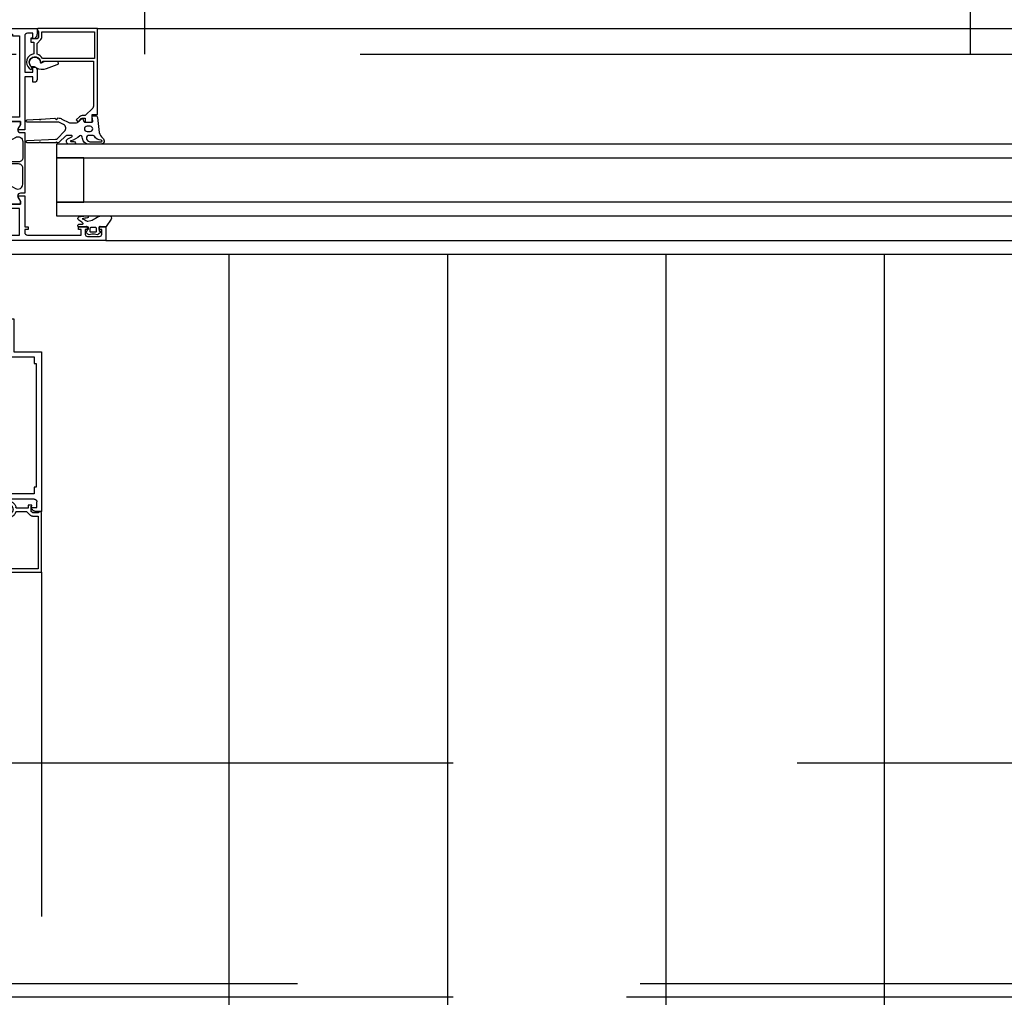
# Model space of a CAD drawing. Units: millimetres. Extents: x -54100 to 51651, y -66758 to 102716.
# Drawn here: x 7465 to 7822, y 750 to 1105 of the extents above; entities that cross this region are included whole.
import ezdxf

# ---------------------------------------------------------------- set-up
doc = ezdxf.new("R2010")
doc.units = ezdxf.units.MM
doc.header["$LTSCALE"] = 500
doc.header["$PDMODE"] = 1
doc.linetypes.add('CACHE', pattern=[0.375, 0.25, -0.125])
doc.linetypes.add('CACHEX2', pattern=[0.75, 0.5, -0.25])
doc.layers.get('0').update_dxf_attribs({"color": 71})
for name, color, linetype in [('AR-ELECT-E-HT-153', 153, 'CACHEX2'), ('AR-FACAD-E-CA-153', 153, 'CACHE'), ('AR-FACAD-E-HT-153', 153, 'CACHEX2'), ('AR-FINIT-E-HT-153', 153, 'CACHEX2'), ('AR-PLNCH-E-BS-153', 153, 'Continuous'), ('AR-PLNCH-E-HA-163', 163, 'Continuous'), ('AR-SERRU-E-CO-161', 161, 'Continuous'), ('BL-FACAD-E', 7, 'Continuous'), ('BL-PLFND-E', 7, 'Continuous'), ('DS-SYMBL-E-CT100-5', 5, 'Continuous')]:
    doc.layers.add(name, color=color, linetype=linetype)
doc.styles.add('tjc_ROMANS', font='romans.shx', dxfattribs={"width": 0.8})
doc.dimstyles.new('COTAT_020', dxfattribs={"dimscale": 100, "dimtxt": 0.65, "dimasz": 0.32, "dimexe": 0.65, "dimexo": 0.65, "dimgap": 0.25, "dimtad": 1, "dimdec": 1, "dimlfac": 0.1, "dimdsep": 46, "dimtxsty": 'tjc_ROMANS', "dimblk1": 'ARCHTICK', "dimblk2": 'ARCHTICK', "dimsah": 1, "dimcen": 0, "dimdle": 0.65, "dimclrd": 8, "dimclre": 8, "dimclrt": 256, "dimadec": 0, "dimazin": 0, "dimtfac": 0.4, "dimtdec": 1, "dimtix": 1, "dimtmove": 2, "dimatfit": 3, "dimldrblk": 'DOT', "dimfxl": 1, "dimtolj": 1, "dimarcsym": 0})

# ---------------------------------------------------------------- blocks, each defined once
blk = doc.blocks.new('_ARCHTICK')
at = {"color": 0, "linetype": 'ByBlock', "const_width": 0.15}
blk.add_lwpolyline([(-0.5, -0.5), (0.5, 0.5)], dxfattribs=at)
blk = doc.blocks.new('*D100')
at = {"layer": 'DEFPOINTS', "color": 0, "transparency": 16777216}
for p in [(7315, 755), (9430, 755), (9430, 498.81)]:
    blk.add_point(p, dxfattribs=at)
at = {"layer": 'DS-SYMBL-E-CT100-5', "color": 8, "lineweight": -2, "transparency": 16777216}
for p, q in [((7315, 690), (7315, 433.81)), ((9430, 690), (9430, 433.81)), ((7250, 498.81), (9495, 498.81))]:
    blk.add_line(p, q, dxfattribs=at)
at = {"layer": 'DS-SYMBL-E-CT100-5', "color": 8, "lineweight": -2, "transparency": 16777216, "xscale": 32, "yscale": 32, "zscale": 32, "rotation": 180}
blk.add_blockref('_ARCHTICK', (7315, 498.81), dxfattribs=at)
at = {"layer": 'DS-SYMBL-E-CT100-5', "color": 8, "lineweight": -2, "transparency": 16777216, "xscale": 32, "yscale": 32, "zscale": 32}
blk.add_blockref('_ARCHTICK', (9430, 498.81), dxfattribs=at)
at = {"layer": 'DS-SYMBL-E-CT100-5', "transparency": 16777216, "insert": (8372.5, 556.31), "char_height": 65, "attachment_point": 5, "style": 'tjc_ROMANS'}
blk.add_mtext('\\A1;211.5', dxfattribs=at)
blk = doc.blocks.new('_Dot')
at = {"color": 0, "lineweight": -2}
blk.add_line((-0.5, 0), (-1, 0), dxfattribs=at)
at = {"color": 0, "const_width": 0.5}
blk.add_lwpolyline([(-0.25, 0, 1), (0.25, 0, 1)], format="xyb", close=True, dxfattribs=at)
blk = doc.blocks.new('bR0-PLFND-E')
at = {"layer": 'AR-ELECT-E-HT-153'}
for p, q in [((7510, 1092.5), (7510, 4325)), ((7810, 1092.5), (7810, 4325))]:
    blk.add_line(p, q, dxfattribs=at)
blk.add_lwpolyline([(-11536.69, 4325), (-11536.69, 1092.5), (16112.5, 1092.5), (16112.5, -2677.5), (16113.32, -2678.32), (17710, -4275)], dxfattribs=at)
blk = doc.blocks.new('007 Grundriss UG Liftaufbau$0$WI4020006')
blk.add_lwpolyline([(-2.36, 4.05, 0.221695), (-2.07, 0.68), (-1.6, -0.12), (-1.6, -1.28, 1.597325), (-0.02, 2.05, -0.580267), (-0.19, 2.35), (0.5, 3.55), (0.5, 7.77, 0.8391), (-0.92, 8.02), (-2.36, 4.05)], format="xyb", close=True)
blk = doc.blocks.new('007 Grundriss UG Liftaufbau$0$WI4010003')
for points in [[(0.13, 0.06, 0.244698), (0, -0.18), (0, -1.79), (0.09, -2.12, -0.493145), (-0.2, -2.5), (-1.27, -2.5, -0.339454), (-1.56, -2.28), (-1.65, -1.95, 0.606815), (-1.99, -1.87), (-2.67, -2.67, 0.257181), (-2.85, -3.62, -0.155625), (-2.85, -5.58, 0.257181), (-2.67, -6.53), (-1.99, -7.33, 0.606815), (-1.65, -7.25), (-1.56, -6.92, -0.339454), (-1.27, -6.7), (-0.2, -6.7, -0.493145), (0.09, -7.08), (0, -7.41), (0, -9.9, 0.414214), (0.3, -10.2), (0.48, -10.2, 0.198912), (0.69, -10.11), (0.91, -9.89, 0.198912), (1, -9.68), (1, -8.5, -0.689477), (1.35, -8.37, -0.056384), (2.39, -9.84, 0.619984), (3.64, -9.79, 0.020859), (3.98, -7.43, 0.02499), (4, -6.93), (4, -6.83, 0.939307), (3.21, -6.7, -0.03828), (2.86, -8.63, 0.079668), (2.05, -6.86, -0.212371), (2.01, -6.62), (2.32, -5.48, -0.093714), (3.12, -3.81, 0.160241), (4, -1.14), (4, 1.23, 0.606815), (2.73, 1.89), (0.13, 0.06)], [(-1.67, -3.5, 0.469763), (-1.97, -3.86, -0.093203), (-1.97, -5.34, 0.469763), (-1.67, -5.7), (-0.6, -5.7, 0.414214), (-0.1, -5.2), (-0.1, -4, 0.414214), (-0.6, -3.5), (-1.67, -3.5)]]:
    blk.add_lwpolyline(points, format="xyb", close=True)
blk = doc.blocks.new('WI3091023')
for points in [[(-34, 20), (-31.2, 20), (-31.2, 22), (0, 22), (0, 22), (0, 0.3), (-0.45, 0.04), (-1.25, 0.5), (-3.2, 0.5), (-3.7, 0), (-3.7, -1.9), (-3.5, -1.9), (-3.5, -2.3), (-4.9, -2.3), (-4.9, -1.2), (-9.2, -1.2), (-9.3, -1.57, -0.341999), (-12.3, -3.9, -0.274409), (-14.87, -2.23), (-14.47, -1.83), (-13.64, -2.22, 1.373176), (-12.04, 1.13), (-12.48, 1.19), (-11.9, 2.2), (-11.9, 20.5), (-28.19, 20.5, 0.198912), (-28.89, 20.21), (-31.6, 17.5), (-31.6, 16.71, -0.176327), (-32.07, 15.43), (-33.12, 14.18), (-33.88, 14.82), (-32.6, 16.35), (-32.6, 17.5), (-34, 17.5)], [(-10.9, 20.8), (-10.9, 1.97, -0.213458), (-9.31, 0), (-5.4, 0), (-3.99, 1.41, -0.198912), (-3.28, 1.7), (-1.2, 1.7), (-1.2, 20.8), (-10.9, 20.8)]]:
    blk.add_lwpolyline(points, format="xyb", close=True)
blk = doc.blocks.new('WI4010022')
for points in [[(0, -0.1, -0.438892), (0.33, 0.2), (1.96, 0, 0.449662), (2.3, 0.3), (2.3, 1.17, 0.347427), (1.68, 1.95), (-3.74, 2.59, -0.211479), (-5.79, 3.82, 0.749676), (-8, 3.18), (-8, -1.17, 0.377828), (-6, -3.54), (-5.4, -3.65, -0.621925), (-5, -4.46, 0.117775), (-6.8, -7.74, -1.016497), (-7, -7.75), (-7, -6.6, 1), (-8, -6.59), (-8, -8.37, 0.781331), (-6.12, -8.84), (-5.28, -7.33, -0.778915), (-4.9, -7.43), (-4.9, -9.29, -0.198912), (-5.05, -9.65), (-7.21, -11.81, 0.198912), (-7.5, -12.51), (-7.5, -12.7), (-7.2, -13), (-7.5, -13.3), (-7.5, -18.7), (-7.2, -19), (-7.5, -19.3), (-7.5, -23.6, 0.976895), (-6.7, -23.62), (-6.22, -13.31, -0.186791), (-5.93, -12.65), (-3.29, -10.01, -0.504041), (-0.9, -10.36), (-0.12, -11.84, -0.122785), (0, -12.31), (0, -23.6, 0.968327), (0.8, -23.63), (1.08, -19.28), (0.8, -19), (1.12, -18.68), (1.45, -13.56), (0.88, -13), (1.53, -12.36, 0.1034), (1.13, -10.98), (-0.18, -8.52, -0.122785), (-0.3, -8.05), (-0.3, -6.08, -0.221695), (0.31, -4.78), (1.29, -3.95, 0.57735), (1.2, -3.44), (0.2, -3.07, -0.315299), (0, -2.79), (0, -0.1)], [(-4.9, -1.39, -0.505225), (-6.23, -2, -0.263556), (-7.2, -0.29), (-7.2, 3.28, -1.080368), (-6.6, 3.23, 0.250135), (-5.13, 0.8, -0.258482), (-4.9, 0.38), (-4.9, -1.39)], [(-1.5, -1.85, -1), (-3.4, -1.85), (-3.4, -0.75, -1), (-1.5, -0.75), (-1.5, -1.85)]]:
    blk.add_lwpolyline(points, format="xyb", close=True)
blk = doc.blocks.new('WI1021206')
for points in [[(-77, -19), (-72, -19), (-72, -16.5), (-73, -16.5), (-73, -17.5), (-74.7, -17.5, -0.414214), (-75.5, -16.7), (-75.5, -12.3, -0.414214), (-74.7, -11.5), (-73, -11.5), (-73, -12.5), (-72, -12.5), (-72, -9), (-73, -9), (-73, -10), (-75.2, -10), (-75.2, 5, -0.414214), (-74.2, 6), (-65.4, 6), (-65.4, -3.5), (-60.7, -3.5), (-60.7, -0.95), (-62.7, -1.95), (-63.7, -1.95), (-63.7, 2.55), (-62.7, 2.55), (-60.7, 1.55), (-60.7, 2.2), (-60.2, 2.7), (-60.2, 4.6), (-63.2, 4.6), (-63.2, 7.4), (-63.6, 7.8), (-63.6, 50.6, -0.414214), (-62.6, 51.6), (-62.44, 51.6, 0.294108), (-61.53, 52.19), (-60.8, 53.8), (-60.8, 54.45), (-62.8, 53.45), (-63.8, 53.45), (-63.8, 57.95), (-62.8, 57.95), (-60.8, 56.95), (-60.8, 59.5), (-72, 59.5), (-72, 60.8), (-73, 60.8), (-73, 59.5), (-74, 59.5, -0.414214), (-75, 60.5), (-75, 80), (-73, 80), (-73, 79), (-72, 79), (-72, 82.5), (-73, 82.5), (-73, 81.5), (-74.7, 81.5, -0.414214), (-75.5, 82.3), (-75.5, 86.7, -0.414214), (-74.7, 87.5), (-73, 87.5), (-73, 86.5), (-72, 86.5), (-72, 89), (-77, 89), (-77, -19)], [(0, 64), (-1.9, 64, 0.198912), (-3.31, 63.41), (-3.71, 63.01), (-3.5, 62.5), (-1.7, 62.5), (-1.7, 60.5, -0.414214), (-2.7, 59.5), (-15.9, 59.5), (-15.9, 62.5), (-14, 62.5), (-14, 63, 0.414214), (-15, 64), (-18.5, 64, 0.414214), (-19.5, 63), (-19.5, 62.5), (-17.6, 62.5), (-17.6, 59.5), (-36.8, 59.5), (-36.8, 56.95), (-34.8, 57.95), (-33.8, 57.95), (-33.8, 53.45), (-34.8, 53.45), (-36.8, 54.45), (-36.8, 53.8), (-36.07, 52.19, 0.294108), (-35.16, 51.6), (-34.5, 51.6), (-34.5, 4.6), (-37.2, 4.6), (-37.2, 2.7), (-36.7, 2.2), (-36.7, 1.55), (-34.7, 2.55), (-33.7, 2.55), (-33.7, -1.95), (-34.7, -1.95), (-36.7, -0.95), (-36.7, -3.5), (-29.5, -3.5), (-29.5, 0.3), (-32, 0.3), (-32, 6), (-13, 6), (-13, 0.3), (-15.5, 0.3), (-15.5, -3.5), (-11.2, -3.5), (-11.2, -6), (-10, -6), (-10, 6), (0, 6), (0, 64)], [(-59.8, 59.5), (-59.8, 57.95, -0.414214), (-60.8, 56.95), (-61.2, 56.95), (-62.8, 57.95), (-63.8, 57.95), (-63.8, 53.45), (-62.8, 53.45), (-61.2, 54.45), (-59.4, 54.45, -0.414214), (-58.4, 53.45), (-58.4, 51.9), (-39.2, 51.9), (-39.2, 53.45, -0.414214), (-38.2, 54.45), (-36.4, 54.45), (-34.8, 53.45), (-33.8, 53.45), (-33.8, 57.95), (-34.8, 57.95), (-36.4, 56.95), (-36.8, 56.95, -0.414214), (-37.8, 57.95), (-37.8, 59.5), (-59.8, 59.5)], [(-50.68, 58.8, -0.414214), (-49.18, 57.3), (-49.18, 54.1, -0.414214), (-50.68, 52.6), (-54.87, 52.6, -0.267949), (-56.6, 53.6), (-58.06, 56.13, -0.57735), (-56.52, 58.8), (-50.68, 58.8)], [(-46.93, 58.8, 0.414214), (-48.43, 57.3), (-48.43, 54.1, 0.414214), (-46.93, 52.6), (-42.73, 52.6, 0.267949), (-41, 53.6), (-39.54, 56.13, 0.57735), (-41.08, 58.8), (-46.93, 58.8)], [(-59.7, 4.1), (-59.7, 2.55, -0.414214), (-60.7, 1.55), (-61.1, 1.55), (-62.7, 2.55), (-63.7, 2.55), (-63.7, -1.95), (-62.7, -1.95), (-61.1, -0.95), (-59.3, -0.95, -0.414214), (-58.3, -1.95), (-58.3, -3.5), (-39.1, -3.5), (-39.1, -1.95, -0.414214), (-38.1, -0.95), (-36.3, -0.95), (-34.7, -1.95), (-33.7, -1.95), (-33.7, 2.55), (-34.7, 2.55), (-36.3, 1.55), (-36.7, 1.55, -0.414214), (-37.7, 2.55), (-37.7, 4.1), (-59.7, 4.1)], [(-50.58, 3.4, -0.414214), (-49.08, 1.9), (-49.08, -1.3, -0.414214), (-50.58, -2.8), (-54.77, -2.8, -0.267949), (-56.5, -1.8), (-57.96, 0.73, -0.57735), (-56.42, 3.4), (-50.58, 3.4)], [(-46.83, 3.4, 0.414214), (-48.33, 1.9), (-48.33, -1.3, 0.414214), (-46.83, -2.8), (-42.63, -2.8, 0.267949), (-40.9, -1.8), (-39.44, 0.73, 0.57735), (-40.98, 3.4), (-46.83, 3.4)]]:
    blk.add_lwpolyline(points, format="xyb", close=True)
for points in [[(-75, 7.8), (-75, 57.6), (-65.4, 57.6), (-65.4, 7.8), (-75, 7.8)], [(-2.7, 7.8), (-2.7, 10.3), (-2, 10.3), (-2, 55.1), (-2.7, 55.1), (-2.7, 57.6), (-32.2, 57.6), (-32.2, 51.6), (-32.5, 51.6), (-32.5, 10.3), (-32.2, 10.3), (-32.2, 7.8), (-2.7, 7.8)]]:
    blk.add_lwpolyline(points, close=True)
blk = doc.blocks.new('bR0-FACAD-E')
at = {"layer": 'AR-FACAD-E-CA-153'}
blk.add_line((7472.49, 904.4), (7472.49, 120.29), dxfattribs=at)
blk.add_arc((7383.99, 1013.3), 998.07, 270.66019, 0.66019, dxfattribs=at)
at = {"layer": 'AR-FACAD-E-HT-153'}
blk.add_lwpolyline([(9435, 750), (7310, 750)], dxfattribs=at)
at = {"layer": 'AR-FINIT-E-HT-153'}
for points in [[(7315.49, 835), (7315.49, 755), (8371.99, 755), (8371.99, 835)], [(8371.99, 755), (8371.99, 750), (7315.49, 750), (7315.49, 755)]]:
    blk.add_lwpolyline(points, close=True, dxfattribs=at)
blk.add_lwpolyline([(7315, 755), (9430, 755)], dxfattribs=at)
at = {"layer": 'AR-SERRU-E-CO-161'}
for p, q in [((7492.89, 1101.8), (8276.99, 1101.8)), ((7495.89, 1024.8), (8273.99, 1024.8))]:
    blk.add_line(p, q, dxfattribs=at)
for points in [[(8291.99, 1059.8), (7477.89, 1059.8), (7477.89, 1054.8), (8291.99, 1054.8)], [(7487.89, 1054.8), (7477.89, 1054.8), (7477.89, 1038.8), (7487.89, 1038.8)], [(7477.89, 1033.8), (8291.99, 1033.8), (8291.99, 1038.8), (7477.89, 1038.8)]]:
    blk.add_lwpolyline(points, close=True, dxfattribs=at)
at = {"layer": 'AR-FACAD-E-CA-153', "xscale": -1, "rotation": 180}
for name, p in [('WI1021206', (7472.49, 990.4)), ('WI3091023', (7472.49, 926.4))]:
    blk.add_blockref(name, p, dxfattribs=at)
at = {"layer": 'AR-SERRU-E-CO-161', "xscale": -1, "rotation": 270}
for name, p in [('WI1021206', (7406.89, 1101.8)), ('WI3091023', (7470.89, 1101.8)), ('007 Grundriss UG Liftaufbau$0$WI4020006', (7470.09, 1089.5)), ('WI4010022', (7490.89, 1067.8)), ('007 Grundriss UG Liftaufbau$0$WI4010003', (7495.89, 1029.8))]:
    blk.add_blockref(name, p, dxfattribs=at)

msp = doc.modelspace()

# ---------------------------------------------------------------- hatches: boundary and pattern name
at = {"layer": 'AR-PLNCH-E-HA-163'}
h = msp.add_hatch(dxfattribs=at)
h.set_pattern_fill('ANSI31', color=256, scale=25, angle=45, style=0)
h.set_pattern_definition([(90, (0, 25000), (-79.375, 7e-15), [])])
h.paths.add_polyline_path([(10854, -250), (10854, 769.801), (9450, 769.801), (9450, 1019.801), (7295.279, 1019.801), (7295.124, 769.801), (5670, 769.801), (5670, 1019.801), (1160.167, 1019.801), (1160.125, 769.801), (-1160.256, 769.801), (-1160.256, 1019.801), (-5670.247, 1019.801), (-5670.247, 769.801), (-7295.439, 769.801), (-7295.353, 1019.801), (-9450.494, 1019.801), (-9450.494, 769.801), (-10852, 769.801), (-10852, -249.976)])
h.paths.add_polyline_path([(-149.989, -0.016, -1), (150.043, -0.016, -1)], flags=16)

# ---------------------------------------------------------------- linework, layer by layer
at = {"layer": 'AR-PLNCH-E-BS-153'}
msp.add_lwpolyline([(-10852, -249.976), (-10852, 769.801), (-9450.494, 769.801), (-9450.494, 1019.801), (-7295.353, 1019.801), (-7295.439, 769.801), (-5670.247, 769.801), (-5670.247, 1019.801), (-1160.256, 1019.801), (-1160.256, 769.801), (1160.125, 769.801), (1160.167, 1019.801), (5670, 1019.801), (5670, 769.801), (7295.124, 769.801), (7295.279, 1019.801), (9450, 1019.801), (9450, 769.801), (10854, 769.801), (10854, -250)], close=True, dxfattribs=at)

# ---------------------------------------------------------------- block references
at = {"layer": 'BL-FACAD-E'}
msp.add_blockref('bR0-FACAD-E', (0, 0), dxfattribs=at)
at = {"layer": 'BL-PLFND-E'}
msp.add_blockref('bR0-PLFND-E', (0, 0), dxfattribs=at)

# ---------------------------------------------------------------- dimensions: what is measured, and where the dimension line sits
at = {"layer": 'DS-SYMBL-E-CT100-5'}
dim = msp.add_linear_dim(base=(9430, 498.807), p1=(7315, 755), p2=(9430, 755), dimstyle='COTAT_020', dxfattribs=at)
dim.commit()
dim.dimension.update_dxf_attribs({"geometry": '*D100', "text_midpoint": (8372.5, 556.307)})

doc.saveas('drawing.dxf')
